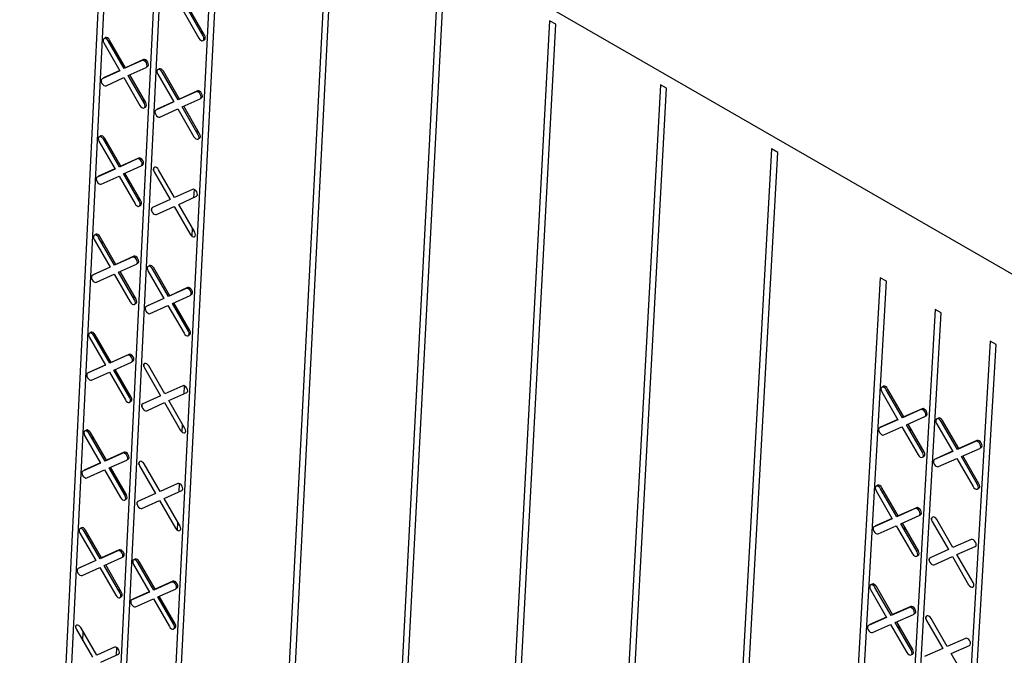
# Model space of a CAD drawing. Units: inches. Extents: x 11710.3 to 11808.6, y 2698.9 to 2793.5.
# Drawn here: x 11790.4 to 11797.4, y 2710.5 to 2715.1 of the extents above; entities that cross this region are included whole.
import ezdxf

# ---------------------------------------------------------------- set-up
doc = ezdxf.new("R2010")
doc.units = ezdxf.units.IN
doc.header["$MEASUREMENT"] = 0

msp = doc.modelspace()

# ---------------------------------------------------------------- linework, layer by layer
at = {"color": 0, "linetype": 'Continuous', "lineweight": -3}
for p, q in [((11771.4415, 2728.2631), (11799.7555, 2711.9335)), ((11790.9817, 2716.431), (11790.477, 2706.1031)), ((11790.5213, 2706.1223), (11791.0245, 2716.4063)), ((11791.3672, 2716.2083), (11790.8588, 2705.922)), ((11790.901, 2705.897), (11791.4101, 2716.1836)), ((11791.7532, 2715.9863), (11791.2389, 2705.6965)), ((11792.5683, 2715.9846), (11791.9891, 2704.6584)), ((11791.2694, 2705.6328), (11791.7962, 2715.9615)), ((11792.0314, 2704.6332), (11792.6113, 2715.9597)), ((11793.3563, 2715.53), (11792.7638, 2704.1979)), ((11792.8062, 2704.1727), (11793.3994, 2715.5051)), ((11791.5258, 2715.1489), (11791.6405, 2714.9502)), ((11791.6724, 2714.9648), (11791.5577, 2715.1635)), ((11791.682, 2714.971), (11791.5681, 2715.1683)), ((11794.1461, 2715.0743), (11793.5403, 2703.7364)), ((11794.1894, 2715.0494), (11794.1461, 2715.0743)), ((11791.6646, 2714.9784), (11791.6656, 2714.9994)), ((11793.5828, 2703.7111), (11794.1894, 2715.0494)), ((11790.9689, 2714.9493), (11790.9689, 2714.9498)), ((11791.1091, 2714.7323), (11790.9945, 2714.9307)), ((11791.1187, 2714.7385), (11791.0041, 2714.9369)), ((11790.9627, 2714.9162), (11791.0773, 2714.7177)), ((11791.0209, 2714.8851), (11791.0219, 2714.9061)), ((11791.2363, 2714.7905), (11791.1091, 2714.7323)), ((11791.2459, 2714.7967), (11791.1187, 2714.7385)), ((11791.2613, 2714.7804), (11791.262, 2714.7942)), ((11791.0773, 2714.7177), (11790.9502, 2714.6595)), ((11791.0765, 2714.7192), (11790.9597, 2714.6657)), ((11791.1377, 2714.6827), (11791.265, 2714.7409)), ((11791.2695, 2714.7448), (11791.2746, 2714.7471)), ((11791.3536, 2714.7262), (11791.3536, 2714.7265)), ((11790.9597, 2714.6657), (11790.9552, 2714.6619)), ((11790.9788, 2714.6099), (11791.1059, 2714.6681)), ((11791.0112, 2714.6875), (11791.0113, 2714.6893)), ((11791.1059, 2714.6681), (11791.2205, 2714.4697)), ((11791.2523, 2714.4842), (11791.1377, 2714.6827)), ((11791.2619, 2714.4904), (11791.1481, 2714.6874)), ((11791.3475, 2714.693), (11791.4621, 2714.4945)), ((11791.494, 2714.509), (11791.3793, 2714.7076)), ((11791.5036, 2714.5152), (11791.3889, 2714.7138)), ((11794.9378, 2714.6176), (11794.3186, 2703.2738)), ((11794.3612, 2703.2485), (11794.9812, 2714.5926)), ((11794.9812, 2714.5926), (11794.9378, 2714.6176)), ((11791.2471, 2714.4932), (11791.2482, 2714.5142)), ((11791.6214, 2714.5672), (11791.494, 2714.509)), ((11791.631, 2714.5734), (11791.5036, 2714.5152)), ((11791.5226, 2714.4594), (11791.6501, 2714.5176)), ((11791.6437, 2714.56), (11791.6443, 2714.5725)), ((11791.6546, 2714.5215), (11791.6597, 2714.5238)), ((11791.4621, 2714.4945), (11791.3348, 2714.4364)), ((11791.3444, 2714.4426), (11791.3398, 2714.4387)), ((11791.4613, 2714.4959), (11791.3444, 2714.4426)), ((11791.3634, 2714.3867), (11791.4908, 2714.4449)), ((11791.4908, 2714.4449), (11791.6054, 2714.2463)), ((11791.6373, 2714.2608), (11791.5226, 2714.4594)), ((11791.6469, 2714.267), (11791.5331, 2714.4641)), ((11790.9345, 2714.2465), (11790.9345, 2714.247)), ((11791.0746, 2714.0297), (11790.9601, 2714.2279)), ((11791.0841, 2714.0359), (11790.9697, 2714.2341)), ((11791.6294, 2714.2745), (11791.6305, 2714.2954)), ((11790.9283, 2714.2134), (11791.0428, 2714.0152)), ((11790.9864, 2714.1824), (11790.9874, 2714.2033)), ((11795.7314, 2714.1598), (11795.0987, 2702.8101)), ((11795.7749, 2714.1347), (11795.7314, 2714.1598)), ((11791.2017, 2714.0876), (11791.0746, 2714.0297)), ((11791.2112, 2714.0938), (11791.0841, 2714.0359)), ((11791.2266, 2714.0775), (11791.2273, 2714.0913)), ((11795.1414, 2702.7847), (11795.7749, 2714.1347)), ((11791.0428, 2714.0152), (11790.9158, 2713.9573)), ((11791.042, 2714.0167), (11790.9254, 2713.9635)), ((11791.1032, 2713.9801), (11791.2303, 2714.038)), ((11791.2348, 2714.0419), (11791.2399, 2714.0442)), ((11791.3179, 2714.0066), (11791.3188, 2714.0236)), ((11790.9254, 2713.9635), (11790.9208, 2713.9596)), ((11790.9444, 2713.9078), (11791.0714, 2713.9657)), ((11790.9767, 2713.9851), (11790.9768, 2713.987)), ((11791.0714, 2713.9657), (11791.1859, 2713.7674)), ((11791.2176, 2713.7819), (11791.1032, 2713.9801)), ((11791.2272, 2713.7881), (11791.1136, 2713.9849)), ((11791.3223, 2713.9964), (11791.4368, 2713.798)), ((11791.4686, 2713.8125), (11791.3541, 2714.0108)), ((11791.2124, 2713.7909), (11791.2135, 2713.8118)), ((11791.5959, 2713.8704), (11791.4686, 2713.8125)), ((11791.4972, 2713.7629), (11791.6246, 2713.8207)), ((11791.6063, 2713.8125), (11791.6092, 2713.8694)), ((11791.3037, 2713.7185), (11791.3045, 2713.7354)), ((11791.4368, 2713.798), (11791.3096, 2713.7402)), ((11791.3382, 2713.6906), (11791.4654, 2713.7484)), ((11791.4654, 2713.7484), (11791.5799, 2713.5501)), ((11791.6118, 2713.5645), (11791.4972, 2713.7629)), ((11791.5925, 2713.536), (11791.5954, 2713.5929)), ((11790.9001, 2713.5451), (11790.9002, 2713.5456)), ((11791.0401, 2713.3285), (11790.9257, 2713.5266)), ((11791.0496, 2713.3347), (11790.9353, 2713.5328)), ((11790.894, 2713.5121), (11791.0084, 2713.3141)), ((11790.952, 2713.481), (11790.9531, 2713.502)), ((11791.1671, 2713.3861), (11791.0401, 2713.3285)), ((11791.1766, 2713.3923), (11791.0496, 2713.3347)), ((11791.192, 2713.3759), (11791.1926, 2713.3898)), ((11791.0084, 2713.3141), (11790.8815, 2713.2565)), ((11791.0075, 2713.3156), (11790.8911, 2713.2627)), ((11791.0687, 2713.279), (11791.1956, 2713.3366)), ((11791.2002, 2713.3405), (11791.2052, 2713.3428)), ((11791.284, 2713.3216), (11791.284, 2713.322)), ((11790.8911, 2713.2627), (11790.8865, 2713.2588)), ((11790.9101, 2713.207), (11791.0369, 2713.2646)), ((11790.9424, 2713.2842), (11790.9425, 2713.2861)), ((11791.0369, 2713.2646), (11791.1513, 2713.0665)), ((11791.183, 2713.0809), (11791.0687, 2713.279)), ((11791.1926, 2713.0871), (11791.0791, 2713.2837)), ((11791.278, 2713.2887), (11791.3924, 2713.0905)), ((11791.4242, 2713.1049), (11791.3097, 2713.3031)), ((11791.4337, 2713.1111), (11791.3193, 2713.3093)), ((11796.5071, 2713.2396), (11795.9171, 2702.8742)), ((11795.9625, 2702.8932), (11796.5506, 2713.2145)), ((11796.5506, 2713.2145), (11796.5071, 2713.2396)), ((11791.1778, 2713.0899), (11791.1789, 2713.1109)), ((11791.5513, 2713.1625), (11791.4242, 2713.1049)), ((11791.5609, 2713.1687), (11791.4337, 2713.1111)), ((11791.4528, 2713.0553), (11791.58, 2713.1129)), ((11791.5735, 2713.1551), (11791.5741, 2713.1677)), ((11791.5845, 2713.1169), (11791.5895, 2713.1191)), ((11791.3924, 2713.0905), (11791.2653, 2713.033)), ((11791.2749, 2713.0392), (11791.2703, 2713.0352)), ((11791.3915, 2713.092), (11791.2749, 2713.0392)), ((11791.2939, 2712.9835), (11791.421, 2713.041)), ((11791.421, 2713.041), (11791.5354, 2712.8428)), ((11791.5672, 2712.8572), (11791.4528, 2713.0553)), ((11791.5767, 2712.8634), (11791.4632, 2713.0601)), ((11796.8991, 2713.0132), (11796.3055, 2702.6896)), ((11796.3484, 2702.6641), (11796.9426, 2712.9881)), ((11796.9426, 2712.9881), (11796.8991, 2713.0132)), ((11791.5593, 2712.8708), (11791.5604, 2712.8917)), ((11790.8659, 2712.8451), (11790.8659, 2712.8457)), ((11791.0057, 2712.6287), (11790.8914, 2712.8266)), ((11791.0152, 2712.6349), (11790.901, 2712.8328)), ((11790.8598, 2712.8122), (11790.974, 2712.6144)), ((11790.9177, 2712.7811), (11790.9187, 2712.802)), ((11797.2915, 2712.7875), (11796.6918, 2702.4603)), ((11796.7225, 2702.3961), (11797.3352, 2712.7623)), ((11797.3352, 2712.7623), (11797.2915, 2712.7875)), ((11791.1325, 2712.686), (11791.0057, 2712.6287)), ((11791.1421, 2712.6922), (11791.0152, 2712.6349)), ((11791.1574, 2712.6758), (11791.1581, 2712.6897)), ((11790.974, 2712.6144), (11790.8473, 2712.5571)), ((11790.9731, 2712.6159), (11790.8568, 2712.5633)), ((11791.0342, 2712.5792), (11791.1611, 2712.6365)), ((11791.1657, 2712.6405), (11791.1706, 2712.6427)), ((11791.2485, 2712.605), (11791.2494, 2712.6219)), ((11791.3989, 2712.4111), (11791.2846, 2712.6091)), ((11790.8568, 2712.5633), (11790.8522, 2712.5594)), ((11790.8758, 2712.5077), (11791.0025, 2712.5649)), ((11790.9081, 2712.5846), (11790.9082, 2712.5865)), ((11791.0025, 2712.5649), (11791.1168, 2712.3671)), ((11791.1485, 2712.3814), (11791.0342, 2712.5792)), ((11791.158, 2712.3876), (11791.0447, 2712.5839)), ((11791.2529, 2712.5948), (11791.3672, 2712.3968)), ((11791.5259, 2712.4684), (11791.3989, 2712.4111)), ((11791.1433, 2712.3904), (11791.1443, 2712.4113)), ((11791.4275, 2712.3616), (11791.5545, 2712.4189)), ((11791.5364, 2712.4107), (11791.5392, 2712.4673)), ((11796.5173, 2712.4253), (11796.6329, 2712.225)), ((11796.6655, 2712.2395), (11796.5499, 2712.4398)), ((11796.6751, 2712.2458), (11796.5595, 2712.4461)), ((11791.2343, 2712.318), (11791.2352, 2712.3348)), ((11791.3672, 2712.3968), (11791.2402, 2712.3396)), ((11791.2688, 2712.2901), (11791.3957, 2712.3473)), ((11791.3957, 2712.3473), (11791.51, 2712.1494)), ((11791.5418, 2712.1637), (11791.4275, 2712.3616)), ((11796.796, 2712.2974), (11796.6655, 2712.2395)), ((11796.8056, 2712.3037), (11796.6751, 2712.2458)), ((11796.7268, 2712.2687), (11796.7267, 2712.2666)), ((11791.5226, 2712.1354), (11791.5254, 2712.192)), ((11796.6329, 2712.225), (11796.5026, 2712.1672)), ((11796.632, 2712.2267), (11796.5122, 2712.1735)), ((11796.6945, 2712.1894), (11796.8249, 2712.2473)), ((11796.8101, 2711.9891), (11796.6945, 2712.1894)), ((11796.8197, 2711.9954), (11796.705, 2712.1941)), ((11796.8298, 2712.2515), (11796.8345, 2712.2536)), ((11796.9089, 2712.1987), (11797.0246, 2711.9983)), ((11797.0572, 2712.0127), (11796.9415, 2712.2131)), ((11797.0668, 2712.019), (11796.9511, 2712.2194)), ((11790.8317, 2712.1465), (11790.8317, 2712.1471)), ((11790.9713, 2711.9303), (11790.8572, 2712.1279)), ((11790.9809, 2711.9365), (11790.8668, 2712.1342)), ((11796.5122, 2712.1735), (11796.5073, 2712.1693)), ((11796.5315, 2712.1172), (11796.6619, 2712.175)), ((11796.6619, 2712.175), (11796.7775, 2711.9747)), ((11796.7209, 2712.1664), (11796.7197, 2712.1456)), ((11790.8256, 2712.1137), (11790.9397, 2711.916)), ((11790.8835, 2712.0825), (11790.8845, 2712.1034)), ((11797.1879, 2712.0705), (11797.0572, 2712.0127)), ((11797.1975, 2712.0769), (11797.0668, 2712.019)), ((11791.098, 2711.9873), (11790.9713, 2711.9303)), ((11791.1076, 2711.9935), (11790.9809, 2711.9365)), ((11791.1229, 2711.9771), (11791.1236, 2711.9909)), ((11797.0246, 2711.9983), (11796.894, 2711.9405)), ((11797.0236, 2711.9999), (11796.9036, 2711.9468)), ((11797.0862, 2711.9626), (11797.2169, 2712.0204)), ((11797.2217, 2712.0247), (11797.2264, 2712.0267)), ((11790.9397, 2711.916), (11790.8131, 2711.8591)), ((11790.9388, 2711.9176), (11790.8226, 2711.8653)), ((11790.9999, 2711.8809), (11791.1266, 2711.9378)), ((11791.1312, 2711.9418), (11791.1361, 2711.9441)), ((11791.2139, 2711.9063), (11791.2148, 2711.9231)), ((11791.3641, 2711.7125), (11791.25, 2711.9103)), ((11796.9036, 2711.9468), (11796.8987, 2711.9426)), ((11796.9229, 2711.8904), (11797.0535, 2711.9482)), ((11797.0535, 2711.9482), (11797.1692, 2711.7478)), ((11797.2019, 2711.7622), (11797.0862, 2711.9626)), ((11797.2114, 2711.7685), (11797.0967, 2711.9673)), ((11790.8226, 2711.8653), (11790.818, 2711.8613)), ((11790.8416, 2711.8097), (11790.9682, 2711.8666)), ((11790.8738, 2711.8864), (11790.8739, 2711.8884)), ((11790.9682, 2711.8666), (11791.0823, 2711.669)), ((11791.114, 2711.6832), (11790.9999, 2711.8809)), ((11791.1235, 2711.6894), (11791.0103, 2711.8855)), ((11791.2183, 2711.8961), (11791.3324, 2711.6983)), ((11791.4911, 2711.7695), (11791.3641, 2711.7125)), ((11791.5015, 2711.7119), (11791.5043, 2711.7684)), ((11791.1088, 2711.6922), (11791.1098, 2711.7131)), ((11791.3324, 2711.6983), (11791.2057, 2711.6414)), ((11791.3927, 2711.6631), (11791.5196, 2711.72)), ((11796.477, 2711.7186), (11796.5925, 2711.5185)), ((11796.6251, 2711.5329), (11796.5096, 2711.733)), ((11796.6347, 2711.5392), (11796.5191, 2711.7393)), ((11791.1998, 2711.6198), (11791.2006, 2711.6367)), ((11791.2342, 2711.592), (11791.361, 2711.6489)), ((11791.361, 2711.6489), (11791.4752, 2711.4511)), ((11791.5069, 2711.4653), (11791.3927, 2711.6631)), ((11796.7554, 2711.5904), (11796.6251, 2711.5329)), ((11796.765, 2711.5967), (11796.6347, 2711.5392)), ((11796.6863, 2711.562), (11796.6862, 2711.5598)), ((11791.4877, 2711.4371), (11791.4906, 2711.4936)), ((11796.5925, 2711.5185), (11796.4623, 2711.461)), ((11796.5916, 2711.5202), (11796.4719, 2711.4673)), ((11796.654, 2711.4829), (11796.7843, 2711.5404)), ((11796.7791, 2711.2891), (11796.6645, 2711.4875)), ((11796.7892, 2711.5446), (11796.7939, 2711.5467)), ((11796.8726, 2711.5124), (11796.8732, 2711.5227)), ((11796.8778, 2711.4981), (11796.9933, 2711.2979)), ((11797.026, 2711.3122), (11796.9104, 2711.5124)), ((11790.7915, 2711.4165), (11790.9054, 2711.2191)), ((11790.7975, 2711.4493), (11790.7976, 2711.4499)), ((11790.9371, 2711.2332), (11790.8231, 2711.4307)), ((11790.9466, 2711.2395), (11790.8326, 2711.4369)), ((11796.4719, 2711.4673), (11796.467, 2711.4631)), ((11796.4912, 2711.411), (11796.6214, 2711.4685)), ((11796.6214, 2711.4685), (11796.7369, 2711.2684)), ((11796.7695, 2711.2828), (11796.654, 2711.4829)), ((11796.6804, 2711.4599), (11796.6792, 2711.4391)), ((11790.8493, 2711.3853), (11790.8503, 2711.4062)), ((11797.1565, 2711.3697), (11797.026, 2711.3122)), ((11791.0636, 2711.2899), (11790.9371, 2711.2332)), ((11791.0731, 2711.2962), (11790.9466, 2711.2395)), ((11791.0884, 2711.2797), (11791.0891, 2711.2936)), ((11796.9933, 2711.2979), (11796.8629, 2711.2404)), ((11797.0548, 2711.2622), (11797.1854, 2711.3197)), ((11790.9054, 2711.2191), (11790.779, 2711.1624)), ((11790.9046, 2711.2206), (11790.7885, 2711.1687)), ((11790.9656, 2711.1839), (11791.0921, 2711.2405)), ((11791.0968, 2711.2446), (11791.1017, 2711.2468)), ((11791.1802, 2711.2253), (11791.1802, 2711.2258)), ((11791.3199, 2711.0091), (11791.2059, 2711.2067)), ((11791.3295, 2711.0153), (11791.2154, 2711.2129)), ((11796.8559, 2711.2226), (11796.8565, 2711.2328)), ((11796.8918, 2711.1904), (11797.0222, 2711.2478)), ((11797.0222, 2711.2478), (11797.1378, 2711.0476)), ((11797.1704, 2711.062), (11797.0548, 2711.2622)), ((11790.7885, 2711.1687), (11790.7839, 2711.1646)), ((11790.8075, 2711.1131), (11790.9339, 2711.1697)), ((11790.8397, 2711.1896), (11790.8398, 2711.1916)), ((11790.9339, 2711.1697), (11791.0479, 2710.9723)), ((11791.0796, 2710.9864), (11790.9656, 2711.1839)), ((11791.0891, 2710.9926), (11790.976, 2711.1885)), ((11791.1742, 2711.1925), (11791.2883, 2710.9949)), ((11791.4467, 2711.0657), (11791.3199, 2711.0091)), ((11791.4562, 2711.072), (11791.3295, 2711.0153)), ((11791.4688, 2711.0584), (11791.4695, 2711.0709)), ((11791.0744, 2710.9954), (11791.0754, 2711.0163)), ((11791.2883, 2710.9949), (11791.1616, 2710.9384)), ((11791.2874, 2710.9965), (11791.1711, 2710.9446)), ((11791.3485, 2710.9597), (11791.4752, 2711.0163)), ((11791.4799, 2711.0204), (11791.4848, 2711.0226)), ((11796.4368, 2711.0133), (11796.5522, 2710.8134)), ((11796.5848, 2710.8277), (11796.4693, 2711.0276)), ((11796.5943, 2710.834), (11796.4789, 2711.0339)), ((11791.1711, 2710.9446), (11791.1665, 2710.9405)), ((11791.1901, 2710.889), (11791.3168, 2710.9456)), ((11791.3168, 2710.9456), (11791.4309, 2710.748)), ((11791.4625, 2710.7621), (11791.3485, 2710.9597)), ((11791.4721, 2710.7684), (11791.3589, 2710.9644)), ((11796.7149, 2710.8849), (11796.5848, 2710.8277)), ((11796.7245, 2710.8912), (11796.5943, 2710.834)), ((11796.6459, 2710.8567), (11796.6457, 2710.8545)), ((11791.4547, 2710.7757), (11791.4558, 2710.7966)), ((11796.5522, 2710.8134), (11796.4222, 2710.7562)), ((11796.5513, 2710.8151), (11796.4317, 2710.7625)), ((11796.6136, 2710.7777), (11796.7438, 2710.8349)), ((11796.7386, 2710.5841), (11796.6241, 2710.7823)), ((11796.7487, 2710.8392), (11796.7533, 2710.8412)), ((11796.832, 2710.8069), (11796.8325, 2710.8171)), ((11796.8371, 2710.7926), (11796.9526, 2710.5926)), ((11796.9852, 2710.6069), (11796.8697, 2710.8069)), ((11790.7627, 2710.737), (11790.7635, 2710.7541)), ((11790.7669, 2710.727), (11790.8808, 2710.5297)), ((11790.9124, 2710.5438), (11790.7985, 2710.7411)), ((11790.8131, 2710.647), (11790.8162, 2710.7104)), ((11796.4317, 2710.7625), (11796.4268, 2710.7583)), ((11796.451, 2710.7063), (11796.5811, 2710.7634)), ((11796.5811, 2710.7634), (11796.6965, 2710.5635)), ((11796.729, 2710.5778), (11796.6136, 2710.7777)), ((11796.64, 2710.7548), (11796.6388, 2710.734)), ((11797.1156, 2710.6641), (11796.9852, 2710.6069)), ((11791.0388, 2710.6002), (11790.9124, 2710.5438)), ((11791.0521, 2710.5441), (11791.0548, 2710.5976)), ((11796.9526, 2710.5926), (11796.8223, 2710.5354)), ((11797.014, 2710.5569), (11797.1444, 2710.614)), ((11790.9409, 2710.4945), (11791.0673, 2710.5509)), ((11797.1295, 2710.3569), (11797.014, 2710.5569))]:
    msp.add_line(p, q, dxfattribs=at)
at = {"color": 0, "linetype": 'Continuous', "lineweight": -3, "flags": 128}
for points in [[(11790.9945, 2714.9307), (11790.9878, 2714.9397), (11790.9797, 2714.9461), (11790.9715, 2714.9491), (11790.9643, 2714.9482), (11790.9593, 2714.9436), (11790.9573, 2714.9358), (11790.9585, 2714.9262), (11790.9627, 2714.9162)], [(11791.0041, 2714.9369), (11790.9974, 2714.9459), (11790.9893, 2714.9523), (11790.9811, 2714.9553), (11790.9739, 2714.9544), (11790.9689, 2714.9498), (11790.9684, 2714.9488)], [(11791.6405, 2714.9502), (11791.6473, 2714.9412), (11791.6554, 2714.9347), (11791.6636, 2714.9317), (11791.6708, 2714.9326), (11791.6759, 2714.9373), (11791.6779, 2714.945), (11791.6767, 2714.9547), (11791.6724, 2714.9648)], [(11791.6765, 2714.9378), (11791.6804, 2714.9388), (11791.6854, 2714.9435), (11791.6875, 2714.9513), (11791.6863, 2714.9609), (11791.682, 2714.971)], [(11791.265, 2714.7409), (11791.27, 2714.7456), (11791.2721, 2714.7533), (11791.2709, 2714.7629), (11791.2666, 2714.773), (11791.2599, 2714.7819), (11791.2518, 2714.7884), (11791.2435, 2714.7914), (11791.2363, 2714.7905)], [(11791.2746, 2714.7471), (11791.2796, 2714.7518), (11791.2816, 2714.7595), (11791.2804, 2714.7691), (11791.2762, 2714.7792), (11791.2695, 2714.7881), (11791.2614, 2714.7946), (11791.2531, 2714.7976), (11791.2459, 2714.7967)], [(11791.3793, 2714.7076), (11791.3726, 2714.7165), (11791.3645, 2714.723), (11791.3563, 2714.726), (11791.3491, 2714.7251), (11791.3441, 2714.7205), (11791.342, 2714.7127), (11791.3432, 2714.7031), (11791.3475, 2714.693)], [(11791.3889, 2714.7138), (11791.3822, 2714.7227), (11791.3741, 2714.7292), (11791.3658, 2714.7322), (11791.3587, 2714.7313), (11791.3537, 2714.7267), (11791.3532, 2714.7257)], [(11790.9502, 2714.6595), (11790.9452, 2714.6549), (11790.9431, 2714.6471), (11790.9443, 2714.6375), (11790.9486, 2714.6275), (11790.9553, 2714.6185), (11790.9634, 2714.6121), (11790.9716, 2714.6091), (11790.9788, 2714.6099)], [(11791.6501, 2714.5176), (11791.6551, 2714.5222), (11791.6572, 2714.53), (11791.656, 2714.5396), (11791.6517, 2714.5497), (11791.645, 2714.5586), (11791.6369, 2714.5651), (11791.6286, 2714.5681), (11791.6214, 2714.5672)], [(11791.6597, 2714.5238), (11791.6647, 2714.5285), (11791.6668, 2714.5362), (11791.6656, 2714.5458), (11791.6613, 2714.5559), (11791.6546, 2714.5648), (11791.6465, 2714.5713), (11791.6382, 2714.5743), (11791.631, 2714.5734)], [(11791.2205, 2714.4697), (11791.2272, 2714.4607), (11791.2353, 2714.4543), (11791.2436, 2714.4512), (11791.2507, 2714.4521), (11791.2557, 2714.4568), (11791.2578, 2714.4645), (11791.2566, 2714.4742), (11791.2523, 2714.4842)], [(11791.2564, 2714.4573), (11791.2603, 2714.4583), (11791.2653, 2714.463), (11791.2674, 2714.4707), (11791.2662, 2714.4804), (11791.2619, 2714.4904)], [(11791.3348, 2714.4364), (11791.3298, 2714.4317), (11791.3277, 2714.424), (11791.3289, 2714.4143), (11791.3332, 2714.4043), (11791.3399, 2714.3953), (11791.348, 2714.3889), (11791.3563, 2714.3858), (11791.3634, 2714.3867)], [(11790.9601, 2714.2279), (11790.9534, 2714.2369), (11790.9453, 2714.2433), (11790.9371, 2714.2464), (11790.9299, 2714.2455), (11790.9249, 2714.2408), (11790.9229, 2714.2331), (11790.9241, 2714.2235), (11790.9283, 2714.2134)], [(11790.9697, 2714.2341), (11790.963, 2714.2431), (11790.9549, 2714.2495), (11790.9466, 2714.2526), (11790.9395, 2714.2517), (11790.9345, 2714.247), (11790.934, 2714.2461)], [(11791.6054, 2714.2463), (11791.6121, 2714.2374), (11791.6202, 2714.2309), (11791.6285, 2714.2279), (11791.6357, 2714.2288), (11791.6407, 2714.2334), (11791.6428, 2714.2412), (11791.6416, 2714.2508), (11791.6373, 2714.2608)], [(11791.6413, 2714.234), (11791.6453, 2714.235), (11791.6503, 2714.2396), (11791.6523, 2714.2474), (11791.6511, 2714.257), (11791.6469, 2714.267)], [(11791.2303, 2714.038), (11791.2353, 2714.0427), (11791.2373, 2714.0504), (11791.2361, 2714.06), (11791.2319, 2714.0701), (11791.2252, 2714.079), (11791.2171, 2714.0855), (11791.2088, 2714.0885), (11791.2017, 2714.0876)], [(11791.2399, 2714.0442), (11791.2448, 2714.0489), (11791.2469, 2714.0566), (11791.2457, 2714.0662), (11791.2414, 2714.0763), (11791.2347, 2714.0852), (11791.2267, 2714.0917), (11791.2184, 2714.0947), (11791.2112, 2714.0938)], [(11791.3541, 2714.0108), (11791.3474, 2714.0198), (11791.3393, 2714.0263), (11791.331, 2714.0293), (11791.3239, 2714.0284), (11791.3189, 2714.0237), (11791.3168, 2714.016), (11791.318, 2714.0064), (11791.3223, 2713.9964)], [(11790.9158, 2713.9573), (11790.9108, 2713.9527), (11790.9088, 2713.945), (11790.91, 2713.9354), (11790.9142, 2713.9253), (11790.9209, 2713.9164), (11790.929, 2713.9099), (11790.9373, 2713.9069), (11790.9444, 2713.9078)], [(11791.6246, 2713.8207), (11791.6296, 2713.8254), (11791.6316, 2713.8331), (11791.6304, 2713.8427), (11791.6262, 2713.8528), (11791.6195, 2713.8617), (11791.6114, 2713.8682), (11791.6031, 2713.8712), (11791.5959, 2713.8704)], [(11791.1859, 2713.7674), (11791.1925, 2713.7585), (11791.2006, 2713.752), (11791.2089, 2713.749), (11791.2161, 2713.7499), (11791.221, 2713.7545), (11791.2231, 2713.7622), (11791.2219, 2713.7718), (11791.2176, 2713.7819)], [(11791.2217, 2713.7551), (11791.2256, 2713.7561), (11791.2306, 2713.7607), (11791.2327, 2713.7684), (11791.2315, 2713.778), (11791.2272, 2713.7881)], [(11791.3096, 2713.7402), (11791.3046, 2713.7355), (11791.3025, 2713.7278), (11791.3037, 2713.7182), (11791.308, 2713.7082), (11791.3147, 2713.6992), (11791.3228, 2713.6928), (11791.331, 2713.6897), (11791.3382, 2713.6906)], [(11790.9257, 2713.5266), (11790.9191, 2713.5355), (11790.911, 2713.5419), (11790.9027, 2713.545), (11790.8956, 2713.5441), (11790.8906, 2713.5395), (11790.8886, 2713.5318), (11790.8898, 2713.5222), (11790.894, 2713.5121)], [(11790.9353, 2713.5328), (11790.9286, 2713.5417), (11790.9205, 2713.5482), (11790.9123, 2713.5512), (11790.9051, 2713.5503), (11790.9002, 2713.5457), (11790.8997, 2713.5447)], [(11791.5799, 2713.5501), (11791.5866, 2713.5411), (11791.5947, 2713.5347), (11791.603, 2713.5316), (11791.6102, 2713.5325), (11791.6152, 2713.5372), (11791.6172, 2713.5449), (11791.616, 2713.5545), (11791.6118, 2713.5645)], [(11791.1956, 2713.3366), (11791.2006, 2713.3412), (11791.2027, 2713.3489), (11791.2015, 2713.3585), (11791.1972, 2713.3685), (11791.1905, 2713.3775), (11791.1825, 2713.384), (11791.1742, 2713.387), (11791.1671, 2713.3861)], [(11791.2052, 2713.3428), (11791.2102, 2713.3474), (11791.2122, 2713.3551), (11791.211, 2713.3647), (11791.2068, 2713.3748), (11791.2001, 2713.3837), (11791.192, 2713.3902), (11791.1838, 2713.3932), (11791.1766, 2713.3923)], [(11791.3097, 2713.3031), (11791.3031, 2713.312), (11791.295, 2713.3185), (11791.2867, 2713.3215), (11791.2796, 2713.3206), (11791.2746, 2713.316), (11791.2725, 2713.3083), (11791.2737, 2713.2987), (11791.278, 2713.2887)], [(11791.3193, 2713.3093), (11791.3126, 2713.3182), (11791.3045, 2713.3247), (11791.2963, 2713.3277), (11791.2891, 2713.3268), (11791.2841, 2713.3222), (11791.2836, 2713.3212)], [(11790.8815, 2713.2565), (11790.8765, 2713.2519), (11790.8745, 2713.2442), (11790.8757, 2713.2346), (11790.8799, 2713.2246), (11790.8866, 2713.2157), (11790.8947, 2713.2092), (11790.9029, 2713.2062), (11790.9101, 2713.207)], [(11791.58, 2713.1129), (11791.5849, 2713.1175), (11791.587, 2713.1252), (11791.5858, 2713.1348), (11791.5815, 2713.1449), (11791.5749, 2713.1538), (11791.5668, 2713.1603), (11791.5585, 2713.1633), (11791.5513, 2713.1625)], [(11791.5895, 2713.1191), (11791.5945, 2713.1238), (11791.5966, 2713.1315), (11791.5954, 2713.1411), (11791.5911, 2713.1511), (11791.5844, 2713.16), (11791.5763, 2713.1665), (11791.5681, 2713.1695), (11791.5609, 2713.1687)], [(11791.1513, 2713.0665), (11791.158, 2713.0576), (11791.166, 2713.0511), (11791.1743, 2713.0481), (11791.1814, 2713.049), (11791.1864, 2713.0536), (11791.1885, 2713.0613), (11791.1873, 2713.0709), (11791.183, 2713.0809)], [(11791.1871, 2713.0542), (11791.191, 2713.0552), (11791.196, 2713.0598), (11791.198, 2713.0675), (11791.1968, 2713.0771), (11791.1926, 2713.0871)], [(11791.2653, 2713.033), (11791.2603, 2713.0284), (11791.2583, 2713.0207), (11791.2595, 2713.0111), (11791.2637, 2713.001), (11791.2704, 2712.9921), (11791.2785, 2712.9856), (11791.2867, 2712.9826), (11791.2939, 2712.9835)], [(11790.8914, 2712.8266), (11790.8848, 2712.8355), (11790.8767, 2712.8419), (11790.8685, 2712.845), (11790.8613, 2712.8441), (11790.8563, 2712.8395), (11790.8543, 2712.8318), (11790.8555, 2712.8222), (11790.8598, 2712.8122)], [(11790.901, 2712.8328), (11790.8943, 2712.8417), (11790.8863, 2712.8482), (11790.878, 2712.8512), (11790.8709, 2712.8503), (11790.8659, 2712.8457), (11790.8654, 2712.8447)], [(11791.5354, 2712.8428), (11791.5421, 2712.8339), (11791.5502, 2712.8274), (11791.5584, 2712.8244), (11791.5656, 2712.8252), (11791.5706, 2712.8299), (11791.5726, 2712.8376), (11791.5714, 2712.8472), (11791.5672, 2712.8572)], [(11791.5712, 2712.8305), (11791.5751, 2712.8314), (11791.5801, 2712.8361), (11791.5822, 2712.8438), (11791.581, 2712.8534), (11791.5767, 2712.8634)], [(11791.1611, 2712.6365), (11791.1661, 2712.6411), (11791.1681, 2712.6488), (11791.1669, 2712.6584), (11791.1627, 2712.6684), (11791.156, 2712.6773), (11791.1479, 2712.6838), (11791.1397, 2712.6869), (11791.1325, 2712.686)], [(11791.1706, 2712.6427), (11791.1756, 2712.6474), (11791.1777, 2712.655), (11791.1765, 2712.6646), (11791.1722, 2712.6746), (11791.1655, 2712.6836), (11791.1574, 2712.69), (11791.1492, 2712.6931), (11791.1421, 2712.6922)], [(11791.2846, 2712.6091), (11791.2779, 2712.618), (11791.2698, 2712.6245), (11791.2616, 2712.6275), (11791.2544, 2712.6267), (11791.2495, 2712.6221), (11791.2474, 2712.6144), (11791.2486, 2712.6048), (11791.2529, 2712.5948)], [(11790.8473, 2712.5571), (11790.8423, 2712.5525), (11790.8403, 2712.5448), (11790.8415, 2712.5353), (11790.8457, 2712.5252), (11790.8524, 2712.5163), (11790.8604, 2712.5099), (11790.8687, 2712.5068), (11790.8758, 2712.5077)], [(11791.5545, 2712.4189), (11791.5595, 2712.4235), (11791.5616, 2712.4312), (11791.5604, 2712.4408), (11791.5561, 2712.4508), (11791.5494, 2712.4597), (11791.5414, 2712.4662), (11791.5331, 2712.4692), (11791.5259, 2712.4684)], [(11796.5499, 2712.4398), (11796.5431, 2712.4488), (11796.5349, 2712.4554), (11796.5265, 2712.4585), (11796.5192, 2712.4576), (11796.514, 2712.4529), (11796.5119, 2712.4451), (11796.513, 2712.4354), (11796.5173, 2712.4253)], [(11796.5595, 2712.4461), (11796.5527, 2712.4551), (11796.5445, 2712.4617), (11796.5361, 2712.4647), (11796.5287, 2712.4639), (11796.5236, 2712.4592), (11796.523, 2712.4581)], [(11791.1168, 2712.3671), (11791.1234, 2712.3581), (11791.1315, 2712.3517), (11791.1397, 2712.3486), (11791.1469, 2712.3495), (11791.1519, 2712.3541), (11791.1539, 2712.3618), (11791.1527, 2712.3714), (11791.1485, 2712.3814)], [(11791.1525, 2712.3547), (11791.1564, 2712.3557), (11791.1614, 2712.3603), (11791.1635, 2712.368), (11791.1623, 2712.3776), (11791.158, 2712.3876)], [(11791.2402, 2712.3396), (11791.2352, 2712.335), (11791.2332, 2712.3273), (11791.2344, 2712.3177), (11791.2386, 2712.3077), (11791.2453, 2712.2988), (11791.2534, 2712.2923), (11791.2616, 2712.2893), (11791.2688, 2712.2901)], [(11796.8249, 2712.2473), (11796.8301, 2712.2519), (11796.8322, 2712.2597), (11796.8311, 2712.2694), (11796.8268, 2712.2796), (11796.82, 2712.2886), (11796.8118, 2712.2951), (11796.8034, 2712.2982), (11796.796, 2712.2974)], [(11796.8345, 2712.2536), (11796.8396, 2712.2582), (11796.8418, 2712.266), (11796.8406, 2712.2757), (11796.8364, 2712.2859), (11796.8296, 2712.2949), (11796.8213, 2712.3014), (11796.8129, 2712.3045), (11796.8056, 2712.3037)], [(11796.9415, 2712.2131), (11796.9348, 2712.2222), (11796.9265, 2712.2287), (11796.9181, 2712.2318), (11796.9107, 2712.231), (11796.9056, 2712.2263), (11796.9034, 2712.2185), (11796.9046, 2712.2088), (11796.9089, 2712.1987)], [(11796.9511, 2712.2194), (11796.9443, 2712.2285), (11796.9361, 2712.235), (11796.9277, 2712.2381), (11796.9203, 2712.2373), (11796.9152, 2712.2326), (11796.9146, 2712.2315)], [(11790.8572, 2712.1279), (11790.8506, 2712.1369), (11790.8425, 2712.1433), (11790.8343, 2712.1464), (11790.8271, 2712.1455), (11790.8222, 2712.1409), (11790.8201, 2712.1332), (11790.8213, 2712.1237), (11790.8256, 2712.1137)], [(11790.8668, 2712.1342), (11790.8601, 2712.1431), (11790.852, 2712.1495), (11790.8438, 2712.1526), (11790.8367, 2712.1517), (11790.8317, 2712.1471), (11790.8312, 2712.1461)], [(11791.51, 2712.1494), (11791.5167, 2712.1405), (11791.5248, 2712.134), (11791.533, 2712.1309), (11791.5402, 2712.1318), (11791.5452, 2712.1364), (11791.5472, 2712.1441), (11791.546, 2712.1536), (11791.5418, 2712.1637)], [(11796.5026, 2712.1672), (11796.4975, 2712.1626), (11796.4953, 2712.1548), (11796.4965, 2712.1451), (11796.5008, 2712.135), (11796.5075, 2712.1259), (11796.5157, 2712.1194), (11796.5242, 2712.1163), (11796.5315, 2712.1172)], [(11797.2169, 2712.0204), (11797.222, 2712.0251), (11797.2242, 2712.0329), (11797.223, 2712.0426), (11797.2187, 2712.0527), (11797.212, 2712.0618), (11797.2037, 2712.0683), (11797.1953, 2712.0714), (11797.1879, 2712.0705)], [(11797.2264, 2712.0267), (11797.2316, 2712.0314), (11797.2338, 2712.0392), (11797.2326, 2712.0489), (11797.2283, 2712.059), (11797.2215, 2712.0681), (11797.2133, 2712.0746), (11797.2049, 2712.0777), (11797.1975, 2712.0769)], [(11791.1266, 2711.9378), (11791.1315, 2711.9424), (11791.1336, 2711.9501), (11791.1324, 2711.9597), (11791.1281, 2711.9697), (11791.1215, 2711.9786), (11791.1134, 2711.9851), (11791.1052, 2711.9881), (11791.098, 2711.9873)], [(11791.1361, 2711.9441), (11791.1411, 2711.9487), (11791.1431, 2711.9563), (11791.1419, 2711.9659), (11791.1377, 2711.9759), (11791.131, 2711.9848), (11791.1229, 2711.9913), (11791.1147, 2711.9943), (11791.1076, 2711.9935)], [(11796.7775, 2711.9747), (11796.7843, 2711.9657), (11796.7925, 2711.9591), (11796.8009, 2711.956), (11796.8082, 2711.9569), (11796.8134, 2711.9615), (11796.8155, 2711.9693), (11796.8144, 2711.979), (11796.8101, 2711.9891)], [(11796.8141, 2711.9622), (11796.8178, 2711.9632), (11796.8229, 2711.9678), (11796.8251, 2711.9756), (11796.824, 2711.9853), (11796.8197, 2711.9954)], [(11791.25, 2711.9103), (11791.2433, 2711.9192), (11791.2352, 2711.9257), (11791.227, 2711.9288), (11791.2198, 2711.9279), (11791.2149, 2711.9233), (11791.2128, 2711.9156), (11791.214, 2711.9061), (11791.2183, 2711.8961)], [(11796.894, 2711.9405), (11796.8889, 2711.9358), (11796.8867, 2711.9281), (11796.8879, 2711.9184), (11796.8922, 2711.9083), (11796.8989, 2711.8992), (11796.9072, 2711.8927), (11796.9156, 2711.8896), (11796.9229, 2711.8904)], [(11790.8131, 2711.8591), (11790.8081, 2711.8545), (11790.8061, 2711.8468), (11790.8073, 2711.8373), (11790.8116, 2711.8273), (11790.8182, 2711.8184), (11790.8263, 2711.8119), (11790.8345, 2711.8089), (11790.8416, 2711.8097)], [(11791.5196, 2711.72), (11791.5246, 2711.7246), (11791.5266, 2711.7323), (11791.5255, 2711.7419), (11791.5212, 2711.7519), (11791.5145, 2711.7608), (11791.5065, 2711.7673), (11791.4982, 2711.7703), (11791.4911, 2711.7695)], [(11797.2059, 2711.7353), (11797.2096, 2711.7363), (11797.2147, 2711.7409), (11797.2169, 2711.7487), (11797.2157, 2711.7584), (11797.2114, 2711.7685)], [(11796.5096, 2711.733), (11796.5028, 2711.742), (11796.4946, 2711.7486), (11796.4862, 2711.7516), (11796.4789, 2711.7508), (11796.4737, 2711.7461), (11796.4716, 2711.7384), (11796.4727, 2711.7287), (11796.477, 2711.7186)], [(11796.5191, 2711.7393), (11796.5124, 2711.7483), (11796.5042, 2711.7549), (11796.4958, 2711.7579), (11796.4884, 2711.7571), (11796.4833, 2711.7524), (11796.4827, 2711.7513)], [(11797.1692, 2711.7478), (11797.176, 2711.7388), (11797.1842, 2711.7322), (11797.1927, 2711.7291), (11797.2, 2711.7299), (11797.2052, 2711.7346), (11797.2073, 2711.7424), (11797.2062, 2711.7521), (11797.2019, 2711.7622)], [(11791.0823, 2711.669), (11791.089, 2711.6601), (11791.097, 2711.6536), (11791.1053, 2711.6505), (11791.1124, 2711.6514), (11791.1174, 2711.656), (11791.1194, 2711.6636), (11791.1182, 2711.6732), (11791.114, 2711.6832)], [(11791.1181, 2711.6566), (11791.122, 2711.6576), (11791.1269, 2711.6622), (11791.129, 2711.6699), (11791.1278, 2711.6794), (11791.1235, 2711.6894)], [(11791.2057, 2711.6414), (11791.2007, 2711.6368), (11791.1986, 2711.6291), (11791.1998, 2711.6196), (11791.2041, 2711.6096), (11791.2107, 2711.6007), (11791.2188, 2711.5942), (11791.227, 2711.5911), (11791.2342, 2711.592)], [(11796.7843, 2711.5404), (11796.7895, 2711.5451), (11796.7916, 2711.5528), (11796.7905, 2711.5625), (11796.7862, 2711.5726), (11796.7794, 2711.5816), (11796.7712, 2711.5882), (11796.7628, 2711.5913), (11796.7554, 2711.5904)], [(11796.7939, 2711.5467), (11796.799, 2711.5514), (11796.8012, 2711.5591), (11796.8, 2711.5688), (11796.7957, 2711.5789), (11796.789, 2711.5879), (11796.7807, 2711.5945), (11796.7723, 2711.5976), (11796.765, 2711.5967)], [(11796.9104, 2711.5124), (11796.9036, 2711.5215), (11796.8954, 2711.528), (11796.8869, 2711.5311), (11796.8796, 2711.5303), (11796.8745, 2711.5256), (11796.8723, 2711.5179), (11796.8735, 2711.5082), (11796.8778, 2711.4981)], [(11790.8231, 2711.4307), (11790.8164, 2711.4396), (11790.8084, 2711.4461), (11790.8001, 2711.4491), (11790.793, 2711.4483), (11790.788, 2711.4437), (11790.786, 2711.4361), (11790.7872, 2711.4265), (11790.7915, 2711.4165)], [(11790.8326, 2711.4369), (11790.8259, 2711.4458), (11790.8179, 2711.4523), (11790.8097, 2711.4554), (11790.8025, 2711.4545), (11790.7976, 2711.4499), (11790.797, 2711.4489)], [(11791.4752, 2711.4511), (11791.4818, 2711.4422), (11791.4899, 2711.4357), (11791.4981, 2711.4327), (11791.5053, 2711.4335), (11791.5103, 2711.4381), (11791.5123, 2711.4458), (11791.5111, 2711.4553), (11791.5069, 2711.4653)], [(11796.4623, 2711.461), (11796.4572, 2711.4564), (11796.4551, 2711.4486), (11796.4562, 2711.4389), (11796.4605, 2711.4288), (11796.4673, 2711.4198), (11796.4755, 2711.4132), (11796.4839, 2711.4102), (11796.4912, 2711.411)], [(11797.1854, 2711.3197), (11797.1905, 2711.3243), (11797.1927, 2711.3321), (11797.1916, 2711.3418), (11797.1873, 2711.3519), (11797.1805, 2711.3609), (11797.1723, 2711.3675), (11797.1638, 2711.3706), (11797.1565, 2711.3697)], [(11791.0921, 2711.2405), (11791.0971, 2711.2451), (11791.0992, 2711.2528), (11791.098, 2711.2623), (11791.0937, 2711.2723), (11791.087, 2711.2812), (11791.079, 2711.2877), (11791.0708, 2711.2908), (11791.0636, 2711.2899)], [(11791.1017, 2711.2468), (11791.1066, 2711.2514), (11791.1087, 2711.259), (11791.1075, 2711.2686), (11791.1032, 2711.2786), (11791.0966, 2711.2875), (11791.0885, 2711.2939), (11791.0803, 2711.297), (11791.0731, 2711.2962)], [(11796.7369, 2711.2684), (11796.7437, 2711.2594), (11796.7519, 2711.2528), (11796.7603, 2711.2497), (11796.7677, 2711.2506), (11796.7728, 2711.2552), (11796.775, 2711.263), (11796.7738, 2711.2726), (11796.7695, 2711.2828)], [(11796.7735, 2711.2559), (11796.7772, 2711.2569), (11796.7824, 2711.2615), (11796.7845, 2711.2693), (11796.7834, 2711.279), (11796.7791, 2711.2891)], [(11791.2059, 2711.2067), (11791.1992, 2711.2156), (11791.1912, 2711.2221), (11791.1829, 2711.2251), (11791.1758, 2711.2243), (11791.1708, 2711.2197), (11791.1688, 2711.2121), (11791.17, 2711.2025), (11791.1742, 2711.1925)], [(11791.2154, 2711.2129), (11791.2087, 2711.2218), (11791.2007, 2711.2283), (11791.1925, 2711.2314), (11791.1853, 2711.2305), (11791.1803, 2711.2259), (11791.1798, 2711.2249)], [(11796.8629, 2711.2404), (11796.8578, 2711.2358), (11796.8556, 2711.228), (11796.8568, 2711.2183), (11796.8611, 2711.2082), (11796.8678, 2711.1992), (11796.876, 2711.1926), (11796.8845, 2711.1896), (11796.8918, 2711.1904)], [(11790.779, 2711.1624), (11790.7741, 2711.1579), (11790.772, 2711.1502), (11790.7732, 2711.1407), (11790.7775, 2711.1307), (11790.7841, 2711.1218), (11790.7922, 2711.1153), (11790.8004, 2711.1123), (11790.8075, 2711.1131)], [(11791.4752, 2711.0163), (11791.4802, 2711.0209), (11791.4823, 2711.0286), (11791.4811, 2711.0381), (11791.4768, 2711.0481), (11791.4702, 2711.057), (11791.4621, 2711.0635), (11791.4539, 2711.0666), (11791.4467, 2711.0657)], [(11791.4848, 2711.0226), (11791.4897, 2711.0271), (11791.4918, 2711.0348), (11791.4906, 2711.0444), (11791.4864, 2711.0543), (11791.4797, 2711.0633), (11791.4716, 2711.0697), (11791.4634, 2711.0728), (11791.4562, 2711.072)], [(11797.1378, 2711.0476), (11797.1446, 2711.0386), (11797.1528, 2711.032), (11797.1612, 2711.0289), (11797.1686, 2711.0298), (11797.1737, 2711.0344), (11797.1759, 2711.0422), (11797.1747, 2711.0519), (11797.1704, 2711.062)], [(11791.0836, 2710.9599), (11791.0875, 2710.9609), (11791.0925, 2710.9655), (11791.0946, 2710.9731), (11791.0934, 2710.9827), (11791.0891, 2710.9926)], [(11796.4693, 2711.0276), (11796.4626, 2711.0366), (11796.4544, 2711.0432), (11796.446, 2711.0462), (11796.4387, 2711.0454), (11796.4335, 2711.0408), (11796.4314, 2711.033), (11796.4325, 2711.0234), (11796.4368, 2711.0133)], [(11796.4789, 2711.0339), (11796.4721, 2711.0429), (11796.4639, 2711.0495), (11796.4555, 2711.0526), (11796.4482, 2711.0517), (11796.4431, 2711.0471), (11796.4425, 2711.0459)], [(11791.0479, 2710.9723), (11791.0546, 2710.9634), (11791.0627, 2710.9569), (11791.0709, 2710.9538), (11791.078, 2710.9547), (11791.083, 2710.9592), (11791.085, 2710.9669), (11791.0838, 2710.9764), (11791.0796, 2710.9864)], [(11791.1616, 2710.9384), (11791.1567, 2710.9338), (11791.1546, 2710.9261), (11791.1558, 2710.9166), (11791.1601, 2710.9066), (11791.1667, 2710.8977), (11791.1748, 2710.8912), (11791.183, 2710.8882), (11791.1901, 2710.889)], [(11796.7438, 2710.8349), (11796.7489, 2710.8396), (11796.7511, 2710.8473), (11796.7499, 2710.857), (11796.7456, 2710.8671), (11796.7389, 2710.8761), (11796.7307, 2710.8827), (11796.7223, 2710.8858), (11796.7149, 2710.8849)], [(11796.7533, 2710.8412), (11796.7585, 2710.8459), (11796.7606, 2710.8536), (11796.7595, 2710.8633), (11796.7552, 2710.8734), (11796.7484, 2710.8824), (11796.7402, 2710.889), (11796.7318, 2710.8921), (11796.7245, 2710.8912)], [(11796.8697, 2710.8069), (11796.8629, 2710.8159), (11796.8547, 2710.8225), (11796.8463, 2710.8256), (11796.839, 2710.8247), (11796.8338, 2710.8201), (11796.8317, 2710.8123), (11796.8328, 2710.8027), (11796.8371, 2710.7926)], [(11790.7985, 2710.7411), (11790.7918, 2710.75), (11790.7838, 2710.7565), (11790.7756, 2710.7595), (11790.7685, 2710.7587), (11790.7635, 2710.7541), (11790.7615, 2710.7465), (11790.7627, 2710.737), (11790.7669, 2710.727)], [(11791.4309, 2710.748), (11791.4375, 2710.7391), (11791.4456, 2710.7326), (11791.4538, 2710.7295), (11791.461, 2710.7304), (11791.4659, 2710.7349), (11791.468, 2710.7426), (11791.4668, 2710.7521), (11791.4625, 2710.7621)], [(11791.4666, 2710.7356), (11791.4705, 2710.7366), (11791.4755, 2710.7412), (11791.4775, 2710.7488), (11791.4763, 2710.7584), (11791.4721, 2710.7684)], [(11796.4222, 2710.7562), (11796.4171, 2710.7516), (11796.4149, 2710.7438), (11796.4161, 2710.7342), (11796.4203, 2710.7241), (11796.4271, 2710.7151), (11796.4353, 2710.7085), (11796.4437, 2710.7054), (11796.451, 2710.7063)], [(11797.1444, 2710.614), (11797.1496, 2710.6187), (11797.1517, 2710.6264), (11797.1506, 2710.6361), (11797.1463, 2710.6462), (11797.1395, 2710.6552), (11797.1313, 2710.6618), (11797.1229, 2710.6649), (11797.1156, 2710.6641)], [(11791.0673, 2710.5509), (11791.0723, 2710.5554), (11791.0743, 2710.5631), (11791.0731, 2710.5726), (11791.0689, 2710.5826), (11791.0622, 2710.5915), (11791.0541, 2710.598), (11791.0459, 2710.601), (11791.0388, 2710.6002)], [(11796.6965, 2710.5635), (11796.7032, 2710.5545), (11796.7114, 2710.548), (11796.7198, 2710.5449), (11796.7272, 2710.5457), (11796.7323, 2710.5503), (11796.7345, 2710.5581), (11796.7333, 2710.5677), (11796.729, 2710.5778)], [(11796.733, 2710.5511), (11796.7367, 2710.552), (11796.7418, 2710.5566), (11796.744, 2710.5644), (11796.7428, 2710.574), (11796.7386, 2710.5841)]]:
    msp.add_lwpolyline(points, dxfattribs=at)

doc.saveas('drawing.dxf')
